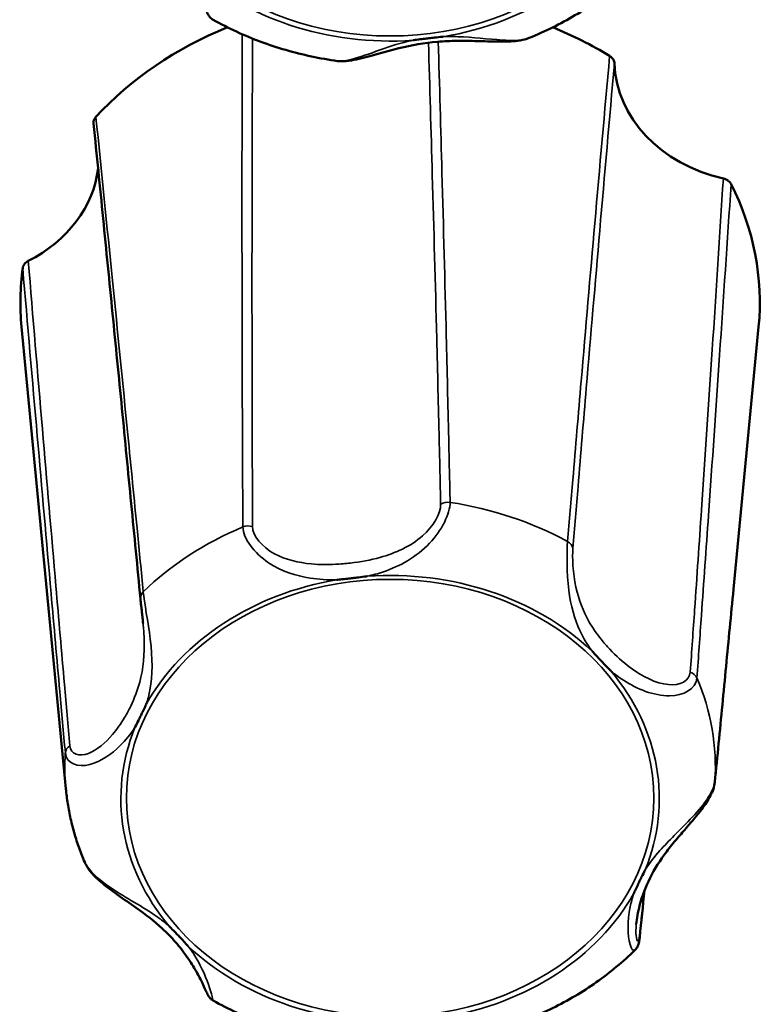
# Model space of a CAD drawing. Units: millimetres. Extents: x 0 to 4205, y 0 to 2970.
# Drawn here: x 823 to 836, y 2384 to 2400 of the extents above; entities that cross this region are included whole.
import ezdxf

# ---------------------------------------------------------------- set-up
doc = ezdxf.new("R2010")
doc.units = ezdxf.units.MM
doc.header["$LTSCALE"] = 5
doc.layers.add('Visible (ISO)', color=7, linetype='Continuous', lineweight=50)
doc.layers.add('Visible Narrow (ISO)', color=7, linetype='Continuous', lineweight=35)

msp = doc.modelspace()

# ---------------------------------------------------------------- linework, layer by layer
at = {"layer": 'Visible (ISO)'}
for p, q in [((824.142, 2387.178), (823.393, 2394.987)), ((835.428, 2390.549), (835.853, 2394.987))]:
    msp.add_line(p, q, dxfattribs=at)
for centre, major_axis, start_param, end_param in [((829.623, 2395.398), (-6.25, 0), 5.168094, 5.632497), ((829.623, 2395.398), (-6.25, 0), 4.076546, 4.256684), ((835.915, 2399.494), (-2.5, 0), 0.027116, 1.304347), ((822.198, 2397.867), (2.5, 0), 5.263104, 6.185853), ((829.623, 2395.398), (6.25, 0), 6.20383, 6.679695), ((829.623, 2395.398), (-6.25, 0), 6.170941, 6.36254)]:
    msp.add_ellipse(centre, major_axis=major_axis, ratio=0.829038, start_param=start_param, end_param=end_param, dxfattribs=at)
for points, knots in [([(824.46, 2402.516), (824.487, 2402.452), (824.525, 2402.397), (824.626, 2402.275), (824.693, 2402.213), (824.844, 2402.088), (824.928, 2402.027), (825.12, 2401.891), (825.227, 2401.818), (825.491, 2401.631), (825.639, 2401.517), (825.851, 2401.321), (825.926, 2401.245), (826.066, 2401.085), (826.13, 2401.003), (826.248, 2400.834), (826.301, 2400.749), (826.387, 2400.597), (826.421, 2400.53), (826.488, 2400.39), (826.51, 2400.333), (826.543, 2400.27), (826.548, 2400.261), (826.561, 2400.241), (826.565, 2400.236), (826.578, 2400.219), (826.588, 2400.208), (826.614, 2400.188), (826.622, 2400.182), (826.632, 2400.177)], [0.0133376, 0.0133376, 0.0133376, 0.0133376, 0.0335487, 0.0335487, 0.0599691, 0.0599691, 0.0897333, 0.0897333, 0.1287824, 0.1287824, 0.1914015, 0.1914015, 0.2295264, 0.2295264, 0.2676513, 0.2676513, 0.3057762, 0.3057762, 0.3379399, 0.3379399, 0.3802778, 0.3802778, 0.3874322, 0.3874322, 0.3901407, 0.3901407, 0.3934352, 0.3934352, 0.3945867, 0.3945867, 0.3945867, 0.3945867]), ([(831.974, 2399.871), (832.108, 2399.926), (832.24, 2399.985), (832.499, 2400.112), (832.625, 2400.181), (832.872, 2400.327), (832.992, 2400.405), (833.225, 2400.568), (833.338, 2400.655), (833.556, 2400.835), (833.66, 2400.93), (833.761, 2401.028)], [2.4067282, 2.4067282, 2.4067282, 2.4067282, 2.4896773, 2.4896773, 2.5726264, 2.5726264, 2.6555755, 2.6555755, 2.7385246, 2.7385246, 2.8214736, 2.8214736, 2.8214736, 2.8214736]), ([(826.632, 2400.177), (826.76, 2400.106), (826.892, 2400.039), (827.16, 2399.916), (827.296, 2399.859), (827.575, 2399.756), (827.716, 2399.71), (828.002, 2399.627), (828.147, 2399.59), (828.44, 2399.528), (828.587, 2399.502), (828.736, 2399.481)], [1.3617949, 1.3617949, 1.3617949, 1.3617949, 1.446463, 1.446463, 1.5311311, 1.5311311, 1.6157992, 1.6157992, 1.7004673, 1.7004673, 1.7851354, 1.7851354, 1.7851354, 1.7851354]), ([(828.736, 2399.481), (828.802, 2399.472), (828.864, 2399.476), (829.041, 2399.5), (829.158, 2399.532), (829.441, 2399.61), (829.605, 2399.658), (829.988, 2399.749), (830.204, 2399.787), (830.535, 2399.815), (830.646, 2399.82), (830.871, 2399.823), (830.984, 2399.821), (831.212, 2399.815), (831.325, 2399.81), (831.516, 2399.808), (831.592, 2399.808), (831.772, 2399.819), (831.874, 2399.831), (831.974, 2399.871)], [0.0440179, 0.0440179, 0.0440179, 0.0440179, 0.0657686, 0.0657686, 0.1066171, 0.1066171, 0.1608848, 0.1608848, 0.2304262, 0.2304262, 0.2651969, 0.2651969, 0.2999676, 0.2999676, 0.3347383, 0.3347383, 0.3583835, 0.3583835, 0.3917248, 0.3917248, 0.3917248, 0.3917248]), ([(830.011, 2399.832), (830.015, 2399.833), (830.019, 2399.833), (830.04, 2399.836), (830.056, 2399.838), (830.111, 2399.846), (830.151, 2399.851), (830.22, 2399.859), (830.25, 2399.863), (830.311, 2399.87), (830.342, 2399.874), (830.419, 2399.882), (830.465, 2399.887), (830.514, 2399.892), (830.519, 2399.892), (830.523, 2399.893)], [-0.05026293, -0.05026293, -0.05026293, -0.05026293, -0.04896092, -0.04896092, -0.04403986, -0.04403986, -0.03214286, -0.03214286, -0.02315684, -0.02315684, -0.01372416, -0.01372416, 0, 0, 0.00130529, 0.00130529, 0.00130529, 0.00130529]), ([(833.416, 2399.438), (833.415, 2399.46), (833.409, 2399.481), (833.392, 2399.514), (833.383, 2399.526), (833.361, 2399.548), (833.349, 2399.558), (833.335, 2399.567)], [0, 0, 0, 0, 0.00780672, 0.00780672, 0.0129885, 0.0129885, 0.01817109, 0.01817109, 0.01817109, 0.01817109]), ([(824.65, 2398.537), (824.634, 2398.519), (824.623, 2398.5), (824.612, 2398.465), (824.609, 2398.451), (824.609, 2398.432), (824.61, 2398.427), (824.61, 2398.422)], [0, 0, 0, 0, 0.00780532, 0.00780532, 0.01298782, 0.01298782, 0.01469644, 0.01469644, 0.01469644, 0.01469644]), ([(824.61, 2398.422), (824.664, 2397.889), (824.718, 2397.355), (824.825, 2396.285), (824.878, 2395.75), (824.984, 2394.68), (825.037, 2394.144), (825.142, 2393.072), (825.194, 2392.535), (825.299, 2391.462), (825.351, 2390.924), (825.403, 2390.387)], [0.020275, 0.020275, 0.020275, 0.020275, 0.301834, 0.301834, 0.583392, 0.583392, 0.864951, 0.864951, 1.14651, 1.14651, 1.428068, 1.428068, 1.428068, 1.428068]), ([(835.388, 2397.399), (835.378, 2397.419), (835.364, 2397.437), (835.333, 2397.462), (835.319, 2397.471), (835.289, 2397.485), (835.273, 2397.491), (835.257, 2397.495)], [0, 0, 0, 0, 0.00780532, 0.00780532, 0.01298782, 0.01298782, 0.01817105, 0.01817105, 0.01817105, 0.01817105]), ([(823.506, 2396.101), (823.484, 2396.09), (823.465, 2396.075), (823.439, 2396.046), (823.431, 2396.033), (823.419, 2396.006), (823.414, 2395.993), (823.412, 2395.978)], [0, 0, 0, 0, 0.00780672, 0.00780672, 0.0129885, 0.0129885, 0.01817109, 0.01817109, 0.01817109, 0.01817109]), ([(829.236, 2390.77), (829.231, 2390.77), (829.227, 2390.769), (829.178, 2390.762), (829.132, 2390.756), (829.056, 2390.746), (829.024, 2390.742), (828.963, 2390.735), (828.933, 2390.732), (828.864, 2390.724), (828.825, 2390.72), (828.769, 2390.714), (828.752, 2390.712), (828.732, 2390.71), (828.728, 2390.71), (828.723, 2390.71)], [-0.05039598, -0.05039598, -0.05039598, -0.05039598, -0.04908734, -0.04908734, -0.03532678, -0.03532678, -0.0258701, -0.0258701, -0.0168619, -0.0168619, -0.00493654, -0.00493654, 0, 0, 0.0013055, 0.0013055, 0.0013055, 0.0013055]), ([(835.113, 2387.29), (835.135, 2387.507), (835.156, 2387.725), (835.198, 2388.16), (835.219, 2388.377), (835.261, 2388.812), (835.282, 2389.029), (835.323, 2389.464), (835.344, 2389.681), (835.386, 2390.115), (835.407, 2390.332), (835.428, 2390.549)], [0, 0, 0, 0, 0.1215215, 0.1215215, 0.2430429, 0.2430429, 0.3645644, 0.3645644, 0.4860859, 0.4860859, 0.6076073, 0.6076073, 0.6076073, 0.6076073]), ([(825.403, 2390.387), (825.405, 2390.366), (825.407, 2390.344), (825.412, 2390.295), (825.415, 2390.269), (825.422, 2390.214), (825.425, 2390.186), (825.432, 2390.126), (825.435, 2390.095), (825.442, 2390.033), (825.445, 2390.001), (825.448, 2389.969)], [0, 0, 0, 0, 0.01005905, 0.01005905, 0.02011811, 0.02011811, 0.03017716, 0.03017716, 0.04023621, 0.04023621, 0.05029527, 0.05029527, 0.05029527, 0.05029527]), ([(833.357, 2389.169), (833.354, 2389.171), (833.351, 2389.174), (833.319, 2389.206), (833.29, 2389.236), (833.242, 2389.286), (833.222, 2389.306), (833.184, 2389.347), (833.165, 2389.366), (833.123, 2389.412), (833.098, 2389.438), (833.065, 2389.476), (833.055, 2389.487), (833.042, 2389.5), (833.04, 2389.503), (833.037, 2389.506)], [-0.05039598, -0.05039598, -0.05039598, -0.05039598, -0.04908734, -0.04908734, -0.03532679, -0.03532679, -0.02587011, -0.02587011, -0.0168619, -0.0168619, -0.0049365, -0.0049365, 0, 0, 0.0013055, 0.0013055, 0.0013055, 0.0013055]), ([(825.502, 2388.612), (825.501, 2388.609), (825.499, 2388.606), (825.492, 2388.589), (825.486, 2388.577), (825.466, 2388.533), (825.452, 2388.502), (825.426, 2388.448), (825.415, 2388.425), (825.392, 2388.378), (825.38, 2388.353), (825.35, 2388.294), (825.333, 2388.259), (825.313, 2388.221), (825.311, 2388.217), (825.309, 2388.214)], [-0.05026335, -0.05026335, -0.05026335, -0.05026335, -0.04896135, -0.04896135, -0.04406668, -0.04406668, -0.03216158, -0.03216158, -0.02316985, -0.02316985, -0.0137316, -0.0137316, 0, 0, 0.00130463, 0.00130463, 0.00130463, 0.00130463]), ([(824.142, 2387.178), (824.15, 2387.093), (824.161, 2387.008), (824.188, 2386.839), (824.204, 2386.754), (824.241, 2386.587), (824.263, 2386.504), (824.31, 2386.339), (824.337, 2386.257), (824.395, 2386.095), (824.426, 2386.015), (824.46, 2385.936)], [0.4608211, 0.4608211, 0.4608211, 0.4608211, 0.5128216, 0.5128216, 0.564822, 0.564822, 0.6168225, 0.6168225, 0.6688229, 0.6688229, 0.7208234, 0.7208234, 0.7208234, 0.7208234]), ([(833.785, 2384.89), (833.794, 2384.985), (833.813, 2385.093), (833.882, 2385.359), (833.941, 2385.517), (834.093, 2385.821), (834.187, 2385.968), (834.355, 2386.19), (834.416, 2386.265), (834.534, 2386.404), (834.589, 2386.467), (834.727, 2386.628), (834.814, 2386.728), (834.948, 2386.907), (835, 2386.984), (835.077, 2387.134), (835.106, 2387.208), (835.113, 2387.29)], [0.1103671, 0.1103671, 0.1103671, 0.1103671, 0.1560004, 0.1560004, 0.2203158, 0.2203158, 0.2846313, 0.2846313, 0.316789, 0.316789, 0.342446, 0.342446, 0.380079, 0.380079, 0.4071319, 0.4071319, 0.4319444, 0.4319444, 0.4319444, 0.4319444]), ([(824.46, 2385.936), (824.487, 2385.872), (824.525, 2385.816), (824.626, 2385.695), (824.693, 2385.633), (824.844, 2385.508), (824.928, 2385.446), (825.12, 2385.31), (825.227, 2385.237), (825.491, 2385.05), (825.639, 2384.936), (825.851, 2384.741), (825.926, 2384.664), (826.066, 2384.504), (826.13, 2384.422), (826.248, 2384.253), (826.301, 2384.168), (826.387, 2384.016), (826.421, 2383.949), (826.488, 2383.81), (826.51, 2383.752), (826.543, 2383.689), (826.548, 2383.68), (826.561, 2383.661), (826.565, 2383.655), (826.578, 2383.638), (826.588, 2383.627), (826.614, 2383.607), (826.622, 2383.602), (826.632, 2383.596)], [0.0133376, 0.0133376, 0.0133376, 0.0133376, 0.0335487, 0.0335487, 0.0599691, 0.0599691, 0.0897333, 0.0897333, 0.1287824, 0.1287824, 0.1914015, 0.1914015, 0.2295264, 0.2295264, 0.2676513, 0.2676513, 0.3057762, 0.3057762, 0.3379399, 0.3379399, 0.3802778, 0.3802778, 0.3874322, 0.3874322, 0.3901407, 0.3901407, 0.3934352, 0.3934352, 0.3945867, 0.3945867, 0.3945867, 0.3945867]), ([(833.744, 2385.409), (833.746, 2385.412), (833.747, 2385.416), (833.754, 2385.432), (833.76, 2385.445), (833.78, 2385.488), (833.794, 2385.519), (833.82, 2385.573), (833.831, 2385.596), (833.854, 2385.644), (833.866, 2385.668), (833.896, 2385.728), (833.914, 2385.763), (833.934, 2385.801), (833.935, 2385.804), (833.937, 2385.808)], [-0.05026334, -0.05026334, -0.05026334, -0.05026334, -0.04896134, -0.04896134, -0.04406695, -0.04406695, -0.03216177, -0.03216177, -0.02316998, -0.02316998, -0.01373168, -0.01373168, 0, 0, 0.00130464, 0.00130464, 0.00130464, 0.00130464]), ([(825.89, 2384.853), (825.892, 2384.85), (825.895, 2384.847), (825.927, 2384.815), (825.956, 2384.786), (826.004, 2384.735), (826.024, 2384.715), (826.062, 2384.675), (826.081, 2384.655), (826.124, 2384.609), (826.148, 2384.583), (826.182, 2384.546), (826.192, 2384.535), (826.204, 2384.521), (826.207, 2384.518), (826.209, 2384.515)], [-0.05039598, -0.05039598, -0.05039598, -0.05039598, -0.04908734, -0.04908734, -0.03532679, -0.03532679, -0.0258701, -0.0258701, -0.0168619, -0.0168619, -0.00493651, -0.00493651, 0, 0, 0.0013055, 0.0013055, 0.0013055, 0.0013055]), ([(833.843, 2384.664), (833.842, 2384.651), (833.841, 2384.639), (833.837, 2384.614), (833.835, 2384.602), (833.83, 2384.577), (833.827, 2384.565), (833.818, 2384.539), (833.813, 2384.525), (833.796, 2384.492), (833.785, 2384.471), (833.761, 2384.448)], [0, 0, 0, 0, 0.00576255, 0.00576255, 0.01152511, 0.01152511, 0.01728766, 0.01728766, 0.02305022, 0.02305022, 0.02881277, 0.02881277, 0.02881277, 0.02881277]), ([(831.974, 2383.29), (832.108, 2383.345), (832.24, 2383.404), (832.499, 2383.532), (832.625, 2383.6), (832.872, 2383.746), (832.992, 2383.824), (833.225, 2383.988), (833.338, 2384.074), (833.556, 2384.255), (833.66, 2384.349), (833.761, 2384.448)], [2.4067282, 2.4067282, 2.4067282, 2.4067282, 2.4896773, 2.4896773, 2.5726264, 2.5726264, 2.6555755, 2.6555755, 2.7385246, 2.7385246, 2.8214736, 2.8214736, 2.8214736, 2.8214736]), ([(826.632, 2383.596), (826.76, 2383.525), (826.892, 2383.458), (827.16, 2383.335), (827.296, 2383.279), (827.575, 2383.175), (827.716, 2383.129), (828.002, 2383.046), (828.147, 2383.009), (828.44, 2382.947), (828.587, 2382.921), (828.736, 2382.9)], [1.3617949, 1.3617949, 1.3617949, 1.3617949, 1.446463, 1.446463, 1.5311311, 1.5311311, 1.6157992, 1.6157992, 1.7004673, 1.7004673, 1.7851354, 1.7851354, 1.7851354, 1.7851354])]:
    msp.add_open_spline(points, degree=3, knots=knots, dxfattribs=at)
msp.add_open_spline([(833.924, 2385.46), (833.897, 2385.195), (833.87, 2384.93), (833.843, 2384.664)], degree=3, dxfattribs=at)
at = {"layer": 'Visible Narrow (ISO)'}
for centre in [(829.623, 2403.601), (829.623, 2387.021)]:
    msp.add_ellipse(centre, major_axis=(-4.459, 0), ratio=0.829038, dxfattribs=at)
for centre, major_axis, ratio, start_param, end_param in [((829.623, 2403.591), (4.551, 0), 0.829038, 4.911436, 5.844805), ((829.623, 2403.591), (4.551, 0), 0.829038, 3.864238, 4.797607), ((830.601, 2391.863), (-0.2, -0.004), 0.795969, 4.510759, 5.356554), ((829.623, 2387.539), (-5.499, 0), 0.829038, 4.135017, 4.526829), ((829.623, 2387.539), (-5.499, 0), 0.829038, 5.182215, 5.574026), ((827.224, 2391.462), (-0.2, -0.001), 0.795293, 4.330489, 5.176285), ((832.515, 2391.226), (0.199, -0.016), 0.809545, 0.214278, 1.060074), ((829.623, 2387.011), (-4.551, 0), 0.829038, 3.864238, 4.797607), ((829.623, 2387.011), (-4.551, 0), 0.829038, 4.911436, 5.844805), ((825.602, 2390.406), (-0.199, -0.019), 0.817817, 5.495413, 6.283185), ((829.623, 2387.011), (4.551, 0), 0.829038, 5.958633, 6.892002), ((834.622, 2389.002), (-0.199, 0.014), 0.805795, 3.539463, 4.385259), ((829.623, 2387.539), (5.499, 0), 0.829038, 6.229412, 6.621224), ((829.623, 2387.011), (-4.551, 0), 0.829038, 5.958633, 6.892002), ((824.332, 2387.781), (-0.199, -0.018), 0.813391, 5.309354, 6.15515), ((829.623, 2387.539), (-5.499, 0), 0.829038, 6.229412, 6.36254), ((834.914, 2387.309), (0.199, -0.019), 0.841894, 0, 0.026414), ((829.623, 2387.011), (4.551, 0), 0.829038, 4.911436, 5.844805), ((833.645, 2384.685), (0.199, -0.02), 0.837468, 0, 0.22167), ((829.623, 2387.011), (4.551, 0), 0.829038, 3.864238, 4.797607)]:
    msp.add_ellipse(centre, major_axis=major_axis, ratio=ratio, start_param=start_param, end_param=end_param, dxfattribs=at)
for points, knots in [([(827.123, 2399.934), (827.121, 2399.02), (827.119, 2398.106), (827.119, 2396.268), (827.12, 2395.344), (827.124, 2393.842), (827.126, 2393.264), (827.13, 2392.326), (827.132, 2391.965), (827.134, 2391.604)], [-1.372603, -1.372603, -1.372603, -1.372603, -0.921104, -0.921104, -0.464122, -0.464122, -0.178509, -0.178509, 0, 0, 0, 0]), ([(827.298, 2391.61), (827.296, 2391.971), (827.295, 2392.331), (827.292, 2393.269), (827.29, 2393.845), (827.288, 2395.345), (827.288, 2396.268), (827.291, 2398.081), (827.294, 2398.971), (827.298, 2399.861)], [0, 0, 0, 0, 0.178509, 0.178509, 0.464122, 0.464122, 0.921104, 0.921104, 1.361512, 1.361512, 1.361512, 1.361512]), ([(830.011, 2399.832), (829.959, 2399.821), (829.908, 2399.81), (829.498, 2399.705), (829.125, 2399.527), (828.813, 2399.478), (828.772, 2399.477), (828.737, 2399.483)], [-0.190139, -0.190139, -0.190139, -0.190139, -0.1743805, -0.1743805, -0.0628749, -0.0628749, -0.0440179, -0.0440179, -0.0440179, -0.0440179]), ([(831.974, 2399.871), (831.96, 2399.865), (831.945, 2399.86), (831.82, 2399.825), (831.674, 2399.826), (831.278, 2399.851), (831.02, 2399.884), (830.687, 2399.895), (830.605, 2399.896), (830.523, 2399.893)], [-0.3917248, -0.3917248, -0.3917248, -0.3917248, -0.3852126, -0.3852126, -0.3392092, -0.3392092, -0.266129, -0.266129, -0.2417353, -0.2417353, -0.2417353, -0.2417353]), ([(830.271, 2399.789), (830.294, 2399.044), (830.316, 2398.299), (830.363, 2396.633), (830.388, 2395.713), (830.426, 2394.217), (830.44, 2393.642), (830.462, 2392.707), (830.47, 2392.347), (830.478, 2391.988)], [0.136604, 0.136604, 0.136604, 0.136604, 0.506964, 0.506964, 0.963946, 0.963946, 1.24956, 1.24956, 1.428068, 1.428068, 1.428068, 1.428068]), ([(830.638, 2392.02), (830.63, 2392.38), (830.622, 2392.74), (830.6, 2393.676), (830.587, 2394.253), (830.55, 2395.751), (830.526, 2396.672), (830.48, 2398.331), (830.459, 2399.069), (830.437, 2399.806)], [-1.428068, -1.428068, -1.428068, -1.428068, -1.24956, -1.24956, -0.963946, -0.963946, -0.506964, -0.506964, -0.14123, -0.14123, -0.14123, -0.14123]), ([(833.335, 2399.567), (833.25, 2398.624), (833.166, 2397.68), (833.006, 2395.848), (832.929, 2394.959), (832.806, 2393.515), (832.759, 2392.959), (832.683, 2392.055), (832.653, 2391.707), (832.624, 2391.359)], [-1.407737, -1.407737, -1.407737, -1.407737, -0.921104, -0.921104, -0.464122, -0.464122, -0.178509, -0.178509, 0, 0, 0, 0]), ([(832.713, 2391.244), (832.742, 2391.592), (832.771, 2391.939), (832.846, 2392.842), (832.893, 2393.397), (833.015, 2394.839), (833.091, 2395.726), (833.249, 2397.555), (833.332, 2398.497), (833.416, 2399.438)], [0, 0, 0, 0, 0.178509, 0.178509, 0.464122, 0.464122, 0.921104, 0.921104, 1.407716, 1.407716, 1.407716, 1.407716]), ([(825.45, 2390.508), (825.417, 2390.848), (825.384, 2391.189), (825.297, 2392.073), (825.243, 2392.617), (825.104, 2394.031), (825.017, 2394.9), (824.837, 2396.692), (824.744, 2397.615), (824.65, 2398.537)], [-1.428068, -1.428068, -1.428068, -1.428068, -1.24956, -1.24956, -0.963946, -0.963946, -0.506964, -0.506964, -0.020331, -0.020331, -0.020331, -0.020331]), ([(835.257, 2397.495), (835.195, 2396.53), (835.133, 2395.567), (835.01, 2393.701), (834.949, 2392.798), (834.849, 2391.332), (834.81, 2390.768), (834.747, 2389.853), (834.722, 2389.501), (834.697, 2389.15)], [0.020352, 0.020352, 0.020352, 0.020352, 0.506964, 0.506964, 0.963946, 0.963946, 1.24956, 1.24956, 1.428068, 1.428068, 1.428068, 1.428068]), ([(834.811, 2389.051), (834.836, 2389.403), (834.861, 2389.755), (834.926, 2390.67), (834.966, 2391.234), (835.069, 2392.7), (835.132, 2393.604), (835.259, 2395.47), (835.324, 2396.434), (835.388, 2397.399)], [-1.428068, -1.428068, -1.428068, -1.428068, -1.24956, -1.24956, -0.963946, -0.963946, -0.506964, -0.506964, -0.020331, -0.020331, -0.020331, -0.020331]), ([(824.208, 2387.905), (824.178, 2388.251), (824.147, 2388.596), (824.069, 2389.494), (824.021, 2390.047), (823.897, 2391.487), (823.821, 2392.373), (823.665, 2394.206), (823.585, 2395.153), (823.506, 2396.101)], [0, 0, 0, 0, 0.178509, 0.178509, 0.464122, 0.464122, 0.921104, 0.921104, 1.407716, 1.407716, 1.407716, 1.407716]), ([(823.412, 2395.978), (823.494, 2395.031), (823.576, 2394.084), (823.736, 2392.252), (823.814, 2391.365), (823.941, 2389.926), (823.99, 2389.373), (824.071, 2388.475), (824.102, 2388.13), (824.133, 2387.784)], [-1.407737, -1.407737, -1.407737, -1.407737, -0.921104, -0.921104, -0.464122, -0.464122, -0.178509, -0.178509, 0, 0, 0, 0]), ([(829.236, 2390.77), (829.328, 2390.79), (829.419, 2390.815), (829.787, 2390.939), (830.064, 2391.091), (830.491, 2391.538), (830.64, 2391.829), (830.638, 2392.02)], [-0.1901958, -0.1901958, -0.1901958, -0.1901958, -0.1619745, -0.1619745, -0.0755881, -0.0755881, 0, 0, 0, 0]), ([(830.478, 2391.988), (830.482, 2391.835), (830.352, 2391.611), (829.968, 2391.273), (829.712, 2391.161), (829.289, 2391.043), (829.123, 2391.013), (828.87, 2390.983), (828.785, 2390.976), (828.565, 2390.965), (828.429, 2390.966), (828.076, 2390.999), (827.856, 2391.049), (827.459, 2391.264), (827.298, 2391.456), (827.298, 2391.61)], [0, 0, 0, 0, 0.0755881, 0.0755881, 0.1619745, 0.1619745, 0.215966, 0.215966, 0.2429618, 0.2429618, 0.286155, 0.286155, 0.3552641, 0.3552641, 0.431932, 0.431932, 0.431932, 0.431932]), ([(827.134, 2391.604), (827.136, 2391.411), (827.329, 2391.157), (827.786, 2390.857), (828.032, 2390.777), (828.419, 2390.715), (828.566, 2390.706), (828.715, 2390.709), (828.719, 2390.709), (828.723, 2390.71)], [-0.431932, -0.431932, -0.431932, -0.431932, -0.3552641, -0.3552641, -0.286155, -0.286155, -0.2429618, -0.2429618, -0.2417872, -0.2417872, -0.2417872, -0.2417872]), ([(832.624, 2391.359), (832.61, 2391.171), (832.607, 2390.827), (832.678, 2390.274), (832.742, 2390.046), (832.888, 2389.729), (832.954, 2389.618), (833.033, 2389.512), (833.035, 2389.509), (833.037, 2389.506)], [-0.4319321, -0.4319321, -0.4319321, -0.4319321, -0.3552641, -0.3552641, -0.286155, -0.286155, -0.2429618, -0.2429618, -0.2417873, -0.2417873, -0.2417873, -0.2417873]), ([(834.697, 2389.15), (834.687, 2389.001), (834.52, 2388.919), (834.115, 2388.958), (833.883, 2389.079), (833.559, 2389.32), (833.444, 2389.424), (833.286, 2389.59), (833.236, 2389.648), (833.114, 2389.801), (833.045, 2389.9), (832.888, 2390.177), (832.812, 2390.368), (832.713, 2390.821), (832.701, 2391.095), (832.713, 2391.244)], [0, 0, 0, 0, 0.0755881, 0.0755881, 0.1619745, 0.1619745, 0.215966, 0.215966, 0.2429618, 0.2429618, 0.286155, 0.286155, 0.3552641, 0.3552641, 0.4319321, 0.4319321, 0.4319321, 0.4319321]), ([(825.502, 2388.612), (825.528, 2388.689), (825.548, 2388.767), (825.612, 2389.097), (825.609, 2389.381), (825.532, 2389.995), (825.467, 2390.327), (825.45, 2390.508)], [-0.1902168, -0.1902168, -0.1902168, -0.1902168, -0.1619791, -0.1619791, -0.0755902, -0.0755902, 0, 0, 0, 0]), ([(835.428, 2390.549), (835.403, 2390.293), (835.379, 2390.037), (835.305, 2389.272), (835.256, 2388.762), (835.176, 2387.933), (835.145, 2387.614), (835.114, 2387.294)], [-0.6076073, -0.6076073, -0.6076073, -0.6076073, -0.4641222, -0.4641222, -0.1785085, -0.1785085, 0, 0, 0, 0]), ([(825.448, 2389.97), (825.456, 2389.89), (825.462, 2389.806), (825.476, 2389.453), (825.451, 2389.206), (825.353, 2388.84), (825.302, 2388.705), (825.207, 2388.509), (825.173, 2388.445), (825.075, 2388.282), (825.007, 2388.185), (824.811, 2387.955), (824.667, 2387.832), (824.371, 2387.714), (824.221, 2387.757), (824.208, 2387.905)], [0.0502953, 0.0502953, 0.0502953, 0.0502953, 0.0755902, 0.0755902, 0.1619791, 0.1619791, 0.2159721, 0.2159721, 0.2429686, 0.2429686, 0.286163, 0.286163, 0.3552741, 0.3552741, 0.4319442, 0.4319442, 0.4319442, 0.4319442]), ([(833.357, 2389.169), (833.423, 2389.113), (833.493, 2389.06), (833.798, 2388.863), (834.078, 2388.748), (834.583, 2388.749), (834.797, 2388.866), (834.811, 2389.051)], [-0.1901958, -0.1901958, -0.1901958, -0.1901958, -0.1619745, -0.1619745, -0.0755881, -0.0755881, 0, 0, 0, 0]), ([(824.133, 2387.784), (824.149, 2387.6), (824.346, 2387.533), (824.731, 2387.637), (824.915, 2387.762), (825.154, 2388), (825.235, 2388.101), (825.306, 2388.209), (825.308, 2388.211), (825.309, 2388.214)], [-0.4319442, -0.4319442, -0.4319442, -0.4319442, -0.3552741, -0.3552741, -0.286163, -0.286163, -0.2429686, -0.2429686, -0.241847, -0.241847, -0.241847, -0.241847]), ([(835.114, 2387.294), (835.097, 2387.122), (834.9, 2386.871), (834.515, 2386.471), (834.332, 2386.298), (834.092, 2386.027), (834.011, 2385.923), (833.94, 2385.813), (833.939, 2385.81), (833.937, 2385.808)], [-0.4319444, -0.4319444, -0.4319444, -0.4319444, -0.3552743, -0.3552743, -0.2861632, -0.2861632, -0.2429687, -0.2429687, -0.2418475, -0.2418475, -0.2418475, -0.2418475]), ([(825.89, 2384.853), (825.823, 2384.91), (825.753, 2384.964), (825.448, 2385.179), (825.168, 2385.327), (824.705, 2385.635), (824.526, 2385.792), (824.461, 2385.937)], [-0.1901958, -0.1901958, -0.1901958, -0.1901958, -0.1619745, -0.1619745, -0.0755881, -0.0755881, -0.0133376, -0.0133376, -0.0133376, -0.0133376]), ([(833.744, 2385.409), (833.718, 2385.334), (833.698, 2385.257), (833.635, 2384.945), (833.638, 2384.694), (833.701, 2384.466), (833.734, 2384.429), (833.76, 2384.453)], [-0.1902169, -0.1902169, -0.1902169, -0.1902169, -0.1619792, -0.1619792, -0.0755903, -0.0755903, -0.0288128, -0.0288128, -0.0288128, -0.0288128]), ([(833.842, 2384.702), (833.828, 2384.564), (833.791, 2384.58), (833.777, 2384.746), (833.778, 2384.813), (833.785, 2384.888)], [0, 0, 0, 0, 0.0755903, 0.0755903, 0.1103671, 0.1103671, 0.1103671, 0.1103671]), ([(826.632, 2383.602), (826.63, 2383.603), (826.621, 2383.643), (826.568, 2383.833), (826.505, 2384.015), (826.358, 2384.298), (826.292, 2384.405), (826.214, 2384.51), (826.211, 2384.512), (826.209, 2384.515)], [-0.3945867, -0.3945867, -0.3945867, -0.3945867, -0.3552641, -0.3552641, -0.286155, -0.286155, -0.2429618, -0.2429618, -0.2417873, -0.2417873, -0.2417873, -0.2417873])]:
    msp.add_open_spline(points, degree=3, knots=knots, dxfattribs=at)
msp.add_open_spline([(833.917, 2385.441), (833.892, 2385.194), (833.867, 2384.948), (833.842, 2384.702)], degree=3, dxfattribs=at)

doc.saveas('drawing.dxf')
